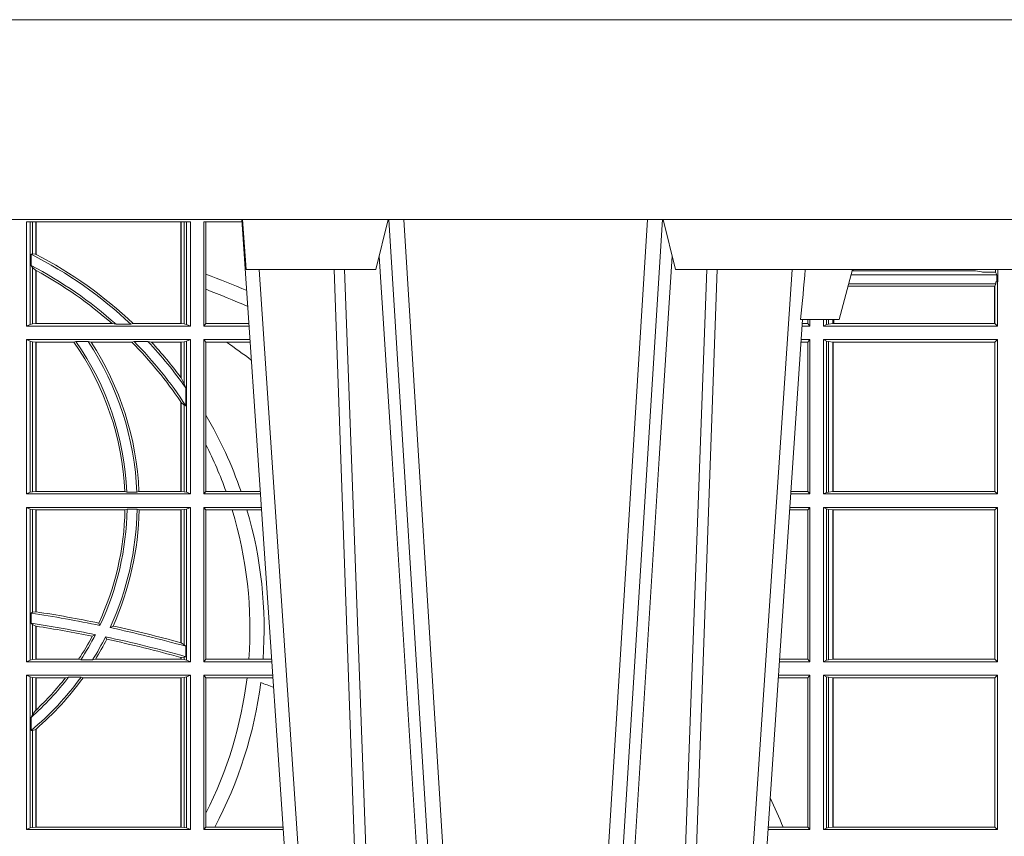
# Model space of a CAD drawing. Extents: x 252.1 to 270.7, y 143.4 to 166.4.
# Drawn here: x 258.3 to 258.5, y 159.5 to 159.6 of the extents above; entities that cross this region are included whole.
import ezdxf

# ---------------------------------------------------------------- set-up
doc = ezdxf.new("R2010")
doc.units = 0
doc.header["$LTSCALE"] = 0.02
doc.layers.add('FRW-Rifi ST', color=124, linetype='Continuous', lineweight=15)

# ---------------------------------------------------------------- blocks, each defined once
blk = doc.blocks.new('ST-Block_UT')
at = {"color": 0, "linetype": 'Continuous'}
for p, q in [((0.07997975349400122, -0.2914999976421484), (0.09975000321850302, -2.947132315966883e-09)), ((0.1921638160939949, -0.2714999980891264), (0.1737500041720068, -2.947132315966883e-09))]:
    blk.add_line(p, q, dxfattribs=at)
at = {"color": 0, "linetype": 'Continuous', "lineweight": 0}
for p, q in [((0.1024822652339878, -2.947132315966883e-09), (0.08339023441050131, -0.2814999960031344)), ((0.1093948617574938, -0.2914999976421484), (0.1275109708305138, -2.947132315966883e-09)), ((0.130492693185488, -2.947132315966883e-09), (0.1123765990134871, -0.2914999976421484)), ((0.1430073142049935, -2.947132315966883e-09), (0.1611234158274897, -0.2914999976421484)), ((0.1641051530835114, -0.2914999976421484), (0.1459890514609867, -2.947132315966883e-09)), ((0.1710177570579958, -2.947132315966883e-09), (0.1901097804305039, -0.2814999960031344))]:
    blk.add_line(p, q, dxfattribs=at)
at = {"color": 0, "linetype": 'Continuous', "lineweight": 5}
for p, q in [((0.1917790234084862, -0.2714999980891264), (0.1995000004764904, -0.2714999980891264)), ((0.1995000004764904, -0.2714999980891264), (0.2021794974799889, -0.2814999960031344)), ((0.08081681132298968, -0.2814999960031344), (0.0801000058650061, -0.2914999976421484)), ((0.1067567229270026, -0.2814999960031344), (0.08081681132298968, -0.2814999960031344)), ((0.1092500075695, -0.2914999976421484), (0.1067567229270026, -0.2814999960031344)), ((0.1667432844635073, -0.2814999960031344), (0.1642500072715052, -0.2914999976421484)), ((0.2982567310330069, -0.2814999960031344), (0.1667432844635073, -0.2814999960031344))]:
    blk.add_line(p, q, dxfattribs=at)
at = {"color": 0, "linetype": 'Continuous', "lineweight": 0}
for points in [[(0.0983985871075106, -0.2814999960031344), (0.1025300458069864, -0.1656839728021282), (0.1055920928714897, -0.08773574527762662), (0.109344108402496, -2.947132315966883e-09)], [(0.1117989405985043, -2.947132315966883e-09), (0.1079116597769882, -0.08773574527762662), (0.1047423392529936, -0.1656839728021282), (0.1004690885540072, -0.2814999960031344)], [(0.1074249953030062, -0.2841802864936369), (0.1100068598985047, -0.2436380117801491), (0.1149309635160023, -0.1656835704711455), (0.1201042592525141, -0.08283865746514607), (0.1251873880624998, -2.947132315966883e-09)], [(0.1660750120875036, -0.2841802864936369), (0.1634931474920052, -0.2436380117801491), (0.1585690438745075, -0.1656835704711455), (0.153395763039498, -0.08283865746514607), (0.1483126342295122, -2.947132315966883e-09)], [(0.1617010742425009, -2.947132315966883e-09), (0.1655883550639885, -0.08773574527762662), (0.1687576830385069, -0.1656839728021282), (0.1730309337374933, -0.2814999960031344)], [(0.1751014202829992, -0.2814999960031344), (0.1709699690339903, -0.1656839728021282), (0.1679079294204939, -0.08773574527762662), (0.1641559064385092, -2.947132315966883e-09)]]:
    blk.add_lwpolyline(points, dxfattribs=at)
at = {"color": 0, "linetype": 'Continuous'}
blk.add_lwpolyline([(0.4000000119204969, -0.2914999976421484), (0.4000000119204969, -0.3314999967481356), (-0.4000000000000057, -0.3314999967481356), (-0.4000000000000057, -0.2914999976421484)], close=True, dxfattribs=at)
at = {"color": 0, "linetype": 'Continuous', "lineweight": 5}
blk.add_arc((-0.6260245197655081, -0.3512493747421388), 0.8216827844763421, 4.869470430807746, 5.569676152613333, dxfattribs=at)
blk = doc.blocks.new('ST-Block_SeitGitt')
at = {"color": 0, "linetype": 'Continuous', "lineweight": 0}
for p, q in [((0.4368500135834381, 0.2701500090692832), (0.4368500135834381, 0.2910287114713981)), ((0.4696500137443707, 0.2910287114713981), (0.4368500135834381, 0.2910287114713981)), ((0.4376151621337101, 0.2910287114713981), (0.4376151621337101, 0.2704813214872672)), ((0.438088426738517, 0.2910287114713981), (0.438088426738517, 0.2846049996946647)), ((0.4387080244715378, 0.2845223578546836), (0.4387080244715378, 0.2910287114713981)), ((0.4387692756946251, 0.2844907077883079), (0.4387692756946251, 0.2910287114713981)), ((0.4677307516331837, 0.2910287114713981), (0.4677307516331837, 0.2706492575739219)), ((0.467792002856271, 0.2910287114713981), (0.467792002856271, 0.2706492575739219)), ((0.4684116005892918, 0.270581546697457), (0.4684116005892918, 0.2910287114713981)), ((0.4688848614688084, 0.2910287114713981), (0.4688848614688084, 0.2704813214872672)), ((0.4696500137443707, 0.2701500090692832), (0.4696500137443707, 0.2910287114713981)), ((0.4800117172862031, 0.2910287114713981), (0.4723500147457287, 0.2910287114713981)), ((0.4723500147457287, 0.2701500090692832), (0.4723500147457287, 0.2910287114713981)), ((0.4727692738170788, 0.2910287114713981), (0.4727692738170788, 0.280563715371926)), ((0.4377651683981583, 0.2845319542024924), (0.438088426738517, 0.2846049996946647)), ((0.4377651683981583, 0.2845319542024924), (0.4377651683981583, 0.2822859319780662)), ((0.438088426738517, 0.2846049996946647), (0.4387080244715378, 0.2845223578546836)), ((0.4377651683981583, 0.2822859319780662), (0.438088426738517, 0.2818789812658622)), ((0.438088426738517, 0.2818789812658622), (0.438088426738517, 0.270581546697457)), ((0.438088426738517, 0.2818789812658622), (0.4387080244715378, 0.2813126477335288)), ((0.4387080244715378, 0.2706492575739219), (0.4387080244715378, 0.2813126477335288)), ((0.4387692756946251, 0.2706492575739219), (0.4387692756946251, 0.2812796267603233)), ((0.4727692738170788, 0.280563715371926), (0.4727692738170788, 0.2775235804651572)), ((0.6018963677774991, 0.2804433437918306), (0.6310631692404911, 0.2804433437918021)), ((0.6021006783301459, 0.2812058395504664), (0.602252340316312, 0.2812358769510581)), ((0.6267476886506245, 0.2812358769510581), (0.602252340316312, 0.2812358769510581)), ((0.6279412418599293, 0.2809994849298789), (0.6267476886506245, 0.2812358769510581)), ((0.6307995975012943, 0.2809706362818076), (0.6289260596032307, 0.2809706362818076)), ((0.6307995975012943, 0.2809706362818076), (0.6307995975013228, 0.2814999960031059)), ((0.6307995975012943, 0.2809706362818076), (0.6310631692404911, 0.2804433437918021)), ((0.6310631692404911, 0.2804433437918021), (0.6310631692404911, 0.2790000173185661)), ((0.6312185287470982, 0.2790000173185661), (0.6312185287470982, 0.2814999960031344)), ((0.6012800768986324, 0.2781433197592094), (0.6305971950287983, 0.2781433197592094)), ((0.6014140580373635, 0.2786433431242301), (0.6308392196889088, 0.2786433431242301)), ((0.6305971950287983, 0.2781433197592094), (0.6306611210103199, 0.2781433197592094)), ((0.6305971950287983, 0.2781433197592094), (0.6305971950287983, 0.270638886365731)), ((0.6308392196889088, 0.2786433431242301), (0.6306611210103199, 0.2781433197592094)), ((0.6306611210103199, 0.270638886365731), (0.6306611210103199, 0.2781433197592094)), ((0.6308392196889088, 0.2790000173185661), (0.6311500132079289, 0.2790000173185661)), ((0.6308392196889088, 0.2790000173185661), (0.6308392196889088, 0.2786433431242301)), ((0.6312185287470982, 0.2790000173185661), (0.6311500132079289, 0.2790000173185661)), ((0.6311500132079289, 0.2701500090692832), (0.6311500132079289, 0.2790000173185661)), ((0.4727692738170788, 0.2775235804651572), (0.4727692738170788, 0.2706393035982444)), ((0.4376151621337101, 0.2704813214872672), (0.4368500135834381, 0.2701500090692832)), ((0.4368500135834381, 0.2701500090692832), (0.4696500137443707, 0.2701500090692832)), ((0.4376151621337101, 0.2704813214872672), (0.438088426738517, 0.270581546697457)), ((0.438088426738517, 0.270581546697457), (0.4387080244715378, 0.2706492575739219)), ((0.4387080244715378, 0.2706492575739219), (0.4387692756946251, 0.2706492575739219)), ((0.4387692756946251, 0.2706492575739219), (0.4540012836451695, 0.2706492575739219)), ((0.4547850698228046, 0.2705130907629325), (0.4540012836451695, 0.2706492575739219)), ((0.4577356413002178, 0.2705130907629325), (0.4547850698228046, 0.2705130907629325)), ((0.4577356413002178, 0.2705130907629325), (0.4582016564901039, 0.2706492575739219)), ((0.4582016564901039, 0.2706492575739219), (0.4677307516331837, 0.2706492575739219)), ((0.4677307516331837, 0.2706492575739219), (0.467792002856271, 0.2706492575739219)), ((0.467792002856271, 0.2706492575739219), (0.4684116005892918, 0.270581546697457)), ((0.4684116005892918, 0.270581546697457), (0.4688848614688084, 0.2704813214872672)), ((0.4688848614688084, 0.2704813214872672), (0.4696500137443707, 0.2701500090692832)), ((0.4727692738170788, 0.2706393035982444), (0.4723500147457287, 0.2701500090692832)), ((0.4723500147457287, 0.2701500090692832), (0.4814277624592194, 0.2701500090692832)), ((0.4727692738170788, 0.2706393035982444), (0.481394577295589, 0.270639303598216)), ((0.5936500191683933, 0.2701500090692832), (0.5920722564462721, 0.2701500090692832)), ((0.5932304471726582, 0.2706538471315696), (0.592106428009771, 0.2706538471315696)), ((0.5932304471726866, 0.2714999980891264), (0.5932304471726582, 0.2706538471315696)), ((0.5936500191683933, 0.2701500090692832), (0.5932304471726582, 0.2706538471315696)), ((0.5936500191683933, 0.2701500090692832), (0.5936500191683933, 0.2714999980891548)), ((0.5963500052685902, 0.2701500090692832), (0.5963500052685617, 0.2714999980891548)), ((0.5969748556609318, 0.2704620393846824), (0.5963500052685902, 0.2701500090692832)), ((0.5963500052685902, 0.2701500090692832), (0.6311500132079289, 0.2701500090692832)), ((0.5969748556609034, 0.2714999980891264), (0.5969748556609318, 0.2704620393846824)), ((0.5969748556609318, 0.2704620393846824), (0.5973715394730732, 0.2705359193418815)), ((0.5973715394730448, 0.2714999980891548), (0.5973715394730732, 0.2705359193418815)), ((0.5973715394730732, 0.2705359193418815), (0.5982244074340031, 0.270638886365731)), ((0.5982244074340031, 0.270638886365731), (0.5982244074340031, 0.2714999980891264)), ((0.5982244074340031, 0.270638886365731), (0.5984028339381382, 0.270638886365731)), ((0.5984028339381382, 0.2714999980891264), (0.5984028339381382, 0.270638886365731)), ((0.5984028339381382, 0.270638886365731), (0.6305971950287983, 0.270638886365731)), ((0.6305971950287983, 0.270638886365731), (0.6306611210103199, 0.270638886365731)), ((0.6311500132079289, 0.2701500090692832), (0.6306611210103199, 0.270638886365731)), ((0.4368500135834381, 0.2674500080679252), (0.4696500137443707, 0.2674500080679252)), ((0.4368500135834381, 0.2365500065420463), (0.4368500135834381, 0.2674500080679252)), ((0.4376151621337101, 0.2671186956499412), (0.4368500135834381, 0.2674500080679252)), ((0.4376151621337101, 0.2671186956499412), (0.4376151621337101, 0.2368813189600303)), ((0.4376151621337101, 0.2671186956499412), (0.438088426738517, 0.267018440637429)), ((0.438088426738517, 0.267018440637429), (0.4387080244715378, 0.2669507595632865)), ((0.438088426738517, 0.267018440637429), (0.438088426738517, 0.2369815590713813)), ((0.4387080244715378, 0.2669507595632865), (0.4387692756946251, 0.2669507595632865)), ((0.4387080244715378, 0.2370492550466849), (0.4387080244715378, 0.2669507595632865)), ((0.4387692756946251, 0.2669507595632865), (0.4463497124607727, 0.2669507595632865)), ((0.4387692756946251, 0.2370492550466849), (0.4387692756946251, 0.2669507595632865)), ((0.4467663824553654, 0.2670869263742759), (0.4463497124607727, 0.2669507595632865)), ((0.4491842895741627, 0.2670869263742759), (0.4467663824553654, 0.2670869263742759)), ((0.4491842895741627, 0.2670869263742759), (0.4497758395965263, 0.2669507595632865)), ((0.4497758395965263, 0.2669507595632865), (0.4579204678530857, 0.2669507595632865)), ((0.4583759292955563, 0.2670869263742759), (0.4579204678530857, 0.2669507595632865)), ((0.4611534908409283, 0.2670869263742759), (0.4583759292955563, 0.2670869263742759)), ((0.4611534908409283, 0.2670869263742759), (0.4618552759285137, 0.2669507595632865)), ((0.4618552759285137, 0.2669507595632865), (0.4677307516331837, 0.2669507595632865)), ((0.4677307516331837, 0.2669507595632865), (0.467792002856271, 0.2669507595632865)), ((0.4677307516331837, 0.2669507595632865), (0.4677307516331837, 0.2598905595873191)), ((0.467792002856271, 0.2669507595632865), (0.4684116005892918, 0.267018440637429)), ((0.467792002856271, 0.2669507595632865), (0.467792002856271, 0.2598081263635947)), ((0.4684116005892918, 0.267018440637429), (0.4688848614688084, 0.2671186956499412)), ((0.4684116005892918, 0.2586054238413169), (0.4684116005892918, 0.267018440637429)), ((0.4688848614688084, 0.2671186956499412), (0.4696500137443707, 0.2674500080679252)), ((0.4688848614688084, 0.2671186956499412), (0.4688848614688084, 0.2368813189600303)), ((0.4696500137443707, 0.2365500065420463), (0.4696500137443707, 0.2674500080679252)), ((0.4723500147457287, 0.2365500065420463), (0.4723500147457287, 0.2674500080679252)), ((0.4723500147457287, 0.2674500080679252), (0.4816108831968506, 0.2674500080679536)), ((0.4727692738170788, 0.266960713538964), (0.4723500147457287, 0.2674500080679252)), ((0.4727692738170788, 0.266960713538964), (0.4768786713476345, 0.266960713538964)), ((0.4727692738170788, 0.266960713538964), (0.4727692738170788, 0.2522936495874717)), ((0.4768786713476345, 0.266960713538964), (0.4816440683605094, 0.266960713538964)), ((0.5932304471726582, 0.2669461700056388), (0.5918549640300341, 0.2669461700056388)), ((0.5936500191683933, 0.2674500080679252), (0.5918891355935614, 0.2674500080679252)), ((0.5936500191683933, 0.2674500080679252), (0.5932304471726582, 0.2669461700056388)), ((0.5932304471726582, 0.2669461700056388), (0.5932304471726582, 0.2370538446043327)), ((0.5936500191683933, 0.2365500065420463), (0.5936500191683933, 0.2674500080679252)), ((0.5963500052685902, 0.2365500065420463), (0.5963500052685902, 0.2674500080679252)), ((0.5963500052685902, 0.2674500080679252), (0.6311500132079289, 0.2674500080679252)), ((0.5969748556609318, 0.2671379479502036), (0.5963500052685902, 0.2674500080679252)), ((0.5969748556609318, 0.2671379479502036), (0.5969748556609318, 0.2368620517586066)), ((0.5969748556609318, 0.2671379479502036), (0.5973715394730732, 0.2670640679930045)), ((0.5973715394730732, 0.2670640679930045), (0.5982244074340031, 0.266961100969155)), ((0.5973715394730732, 0.2670640679930045), (0.5973715394730732, 0.2369359317158057)), ((0.5982244074340031, 0.266961100969155), (0.5982695728535816, 0.266961100969155)), ((0.5982244074340031, 0.2370388987396552), (0.5982244074340031, 0.266961100969155)), ((0.5982695728535816, 0.266961100969155), (0.6306611210103199, 0.266961100969155)), ((0.5982695728535816, 0.266961100969155), (0.5982695728535816, 0.2370388987396552)), ((0.6311500132079289, 0.2674500080679252), (0.6306611210103199, 0.266961100969155)), ((0.6306611210103199, 0.2370388987396552), (0.6306611210103199, 0.266961100969155)), ((0.6311500132079289, 0.2365500065420463), (0.6311500132079289, 0.2674500080679252)), ((0.467792002856271, 0.2598081263635947), (0.4684116005892918, 0.2586054238413169)), ((0.4684116005892918, 0.2586054238413169), (0.4687348589296505, 0.2577858301733329)), ((0.4687348589296505, 0.2542160185907676), (0.4687348589296505, 0.2577858301733329)), ((0.4677307516331837, 0.2549743386839225), (0.4677307516331837, 0.2370492550466849)), ((0.467792002856271, 0.2548829647634818), (0.4684116005892918, 0.2543252142999961)), ((0.467792002856271, 0.2548829647634818), (0.467792002856271, 0.2370492550466849)), ((0.4684116005892918, 0.2369815590713813), (0.4684116005892918, 0.2543252142999961)), ((0.4684116005892918, 0.2543252142999961), (0.4687348589296505, 0.2542160185907676)), ((0.4727692738170788, 0.2522936495874717), (0.4727692738170788, 0.2463782164190604)), ((0.4727692738170788, 0.2463782164190604), (0.4727692738170788, 0.2370393010710075)), ((0.4376151621337101, 0.2368813189600303), (0.4368500135834381, 0.2365500065420463)), ((0.4368500135834381, 0.2365500065420463), (0.4696500137443707, 0.2365500065420463)), ((0.4376151621337101, 0.2368813189600303), (0.438088426738517, 0.2369815590713813)), ((0.438088426738517, 0.2369815590713813), (0.4387080244715378, 0.2370492550466849)), ((0.4387080244715378, 0.2370492550466849), (0.4387692756946251, 0.2370492550466849)), ((0.4387692756946251, 0.2370492550466849), (0.4565229922528431, 0.2370492550466849)), ((0.4569489084179565, 0.2369130882356956), (0.4565229922528431, 0.2370492550466849)), ((0.4589506447310612, 0.2369130882356956), (0.4569489084179565, 0.2369130882356956)), ((0.4589506447310612, 0.2369130882356956), (0.4593648634846375, 0.2370492550466849)), ((0.4593648634846375, 0.2370492550466849), (0.4677307516331837, 0.2370492550466849)), ((0.4677307516331837, 0.2370492550466849), (0.467792002856271, 0.2370492550466849)), ((0.467792002856271, 0.2370492550466849), (0.4684116005892918, 0.2369815590713813)), ((0.4684116005892918, 0.2369815590713813), (0.4688848614688084, 0.2368813189600303)), ((0.4688848614688084, 0.2368813189600303), (0.4696500137443707, 0.2365500065420463)), ((0.4727692738170788, 0.2370393010710075), (0.4723500147457287, 0.2365500065420463)), ((0.4723500147457287, 0.2365500065420463), (0.4837065976317376, 0.2365500065420463)), ((0.4727692738170788, 0.2370393010710075), (0.4767916485662624, 0.2370393010710075)), ((0.4767916485662624, 0.2370393010710075), (0.479801325499551, 0.2370393010710075)), ((0.479801325499551, 0.2370393010710075), (0.4836734124681641, 0.237039301070979)), ((0.5936500191683933, 0.2365500065420463), (0.5897934198415271, 0.2365500065420463)), ((0.5932304471726582, 0.2370538446043327), (0.5898275914049975, 0.2370538446043327)), ((0.5936500191683933, 0.2365500065420463), (0.5932304471726582, 0.2370538446043327)), ((0.5969748556609318, 0.2368620517586066), (0.5963500052685902, 0.2365500065420463)), ((0.5963500052685902, 0.2365500065420463), (0.6311500132079289, 0.2365500065420463)), ((0.5969748556609318, 0.2368620517586066), (0.5973715394730732, 0.2369359317158057)), ((0.5973715394730732, 0.2369359317158057), (0.5982244074340031, 0.2370388987396552)), ((0.5982244074340031, 0.2370388987396552), (0.5982695728535816, 0.2370388987396552)), ((0.5982695728535816, 0.2370388987396552), (0.6306611210103199, 0.2370388987396552)), ((0.6311500132079289, 0.2365500065420463), (0.6306611210103199, 0.2370388987396552)), ((0.4368500135834381, 0.2338500055406882), (0.4696500137443707, 0.2338500055406882)), ((0.4368500135834381, 0.2029500040148093), (0.4368500135834381, 0.2338500055406882)), ((0.4376151621337101, 0.233518678221543), (0.4368500135834381, 0.2338500055406882)), ((0.4376151621337101, 0.233518678221543), (0.438088426738517, 0.233418438110192)), ((0.4376151621337101, 0.233518678221543), (0.4376151621337101, 0.2032813164327933)), ((0.438088426738517, 0.233418438110192), (0.4387080244715378, 0.2333507570360496)), ((0.438088426738517, 0.233418438110192), (0.438088426738517, 0.2128470870588615)), ((0.4387080244715378, 0.2333507570360496), (0.4387692756946251, 0.2333507570360496)), ((0.4387080244715378, 0.2129636290405585), (0.4387080244715378, 0.2333507570360496)), ((0.4387692756946251, 0.2333507570360496), (0.4565687797959015, 0.2333507570360496)), ((0.4387692756946251, 0.2129542264078452), (0.4387692756946251, 0.2333507570360496)), ((0.4569910079236195, 0.2334869089458778), (0.4565687797959015, 0.2333507570360496)), ((0.4589913137252495, 0.2334869089458778), (0.4569910079236195, 0.2334869089458778)), ((0.4589913137252495, 0.2334869089458778), (0.4594084568317101, 0.2333507570360496)), ((0.4594084568317101, 0.2333507570360496), (0.4677307516331837, 0.2333507570360496)), ((0.4677307516331837, 0.2333507570360496), (0.467792002856271, 0.2333507570360496)), ((0.4677307516331837, 0.2333507570360496), (0.4677307516331837, 0.2067570569847419)), ((0.467792002856271, 0.2333507570360496), (0.4684116005892918, 0.233418438110192)), ((0.467792002856271, 0.2333507570360496), (0.467792002856271, 0.2067401739691093)), ((0.4684116005892918, 0.233418438110192), (0.4688848614688084, 0.233518678221543)), ((0.4684116005892918, 0.2063518646095588), (0.4684116005892918, 0.233418438110192)), ((0.4688848614688084, 0.233518678221543), (0.4696500137443707, 0.2338500055406882)), ((0.4688848614688084, 0.233518678221543), (0.4688848614688084, 0.2032813164327933)), ((0.4696500137443707, 0.2029500040148093), (0.4696500137443707, 0.2338500055406882)), ((0.4723500147457287, 0.2029500040148093), (0.4723500147457287, 0.2338500055406882)), ((0.4723500147457287, 0.2338500055406882), (0.4838897183693973, 0.2338500055406882)), ((0.4727692738170788, 0.2333606961105659), (0.4723500147457287, 0.2338500055406882)), ((0.4727692738170788, 0.2333606961105659), (0.4727692738170788, 0.2034392985437705)), ((0.4727692738170788, 0.2333606961105659), (0.4780130594964191, 0.2333606961105659)), ((0.4780130594964191, 0.2333606961105659), (0.4809773474927113, 0.2333606961105659)), ((0.4809773474927113, 0.2333606961105659), (0.4839229045437037, 0.2333606961105659)), ((0.5932304471726582, 0.2333461674784019), (0.5895761274253175, 0.2333461674784019)), ((0.5936500191683933, 0.2338500055406882), (0.5896102989888163, 0.2338500055406882)), ((0.5936500191683933, 0.2338500055406882), (0.5932304471726582, 0.2333461674784019)), ((0.5932304471726582, 0.2333461674784019), (0.5932304471726582, 0.2034538420770957)), ((0.5936500191683933, 0.2029500040148093), (0.5936500191683933, 0.2338500055406882)), ((0.5963500052685902, 0.2338500055406882), (0.6311500132079289, 0.2338500055406882)), ((0.5963500052685902, 0.2029500040148093), (0.5963500052685902, 0.2338500055406882)), ((0.5969748556609318, 0.2335379603241279), (0.5963500052685902, 0.2338500055406882)), ((0.5969748556609318, 0.2335379603241279), (0.5969748556609318, 0.2032620492313697)), ((0.5969748556609318, 0.2335379603241279), (0.5973715394730732, 0.2334640803669288)), ((0.5973715394730732, 0.2334640803669288), (0.5982244074340031, 0.2333611133430793)), ((0.5973715394730732, 0.2334640803669288), (0.5973715394730732, 0.2033359291885688)), ((0.5982244074340031, 0.2333611133430793), (0.5982695728535816, 0.2333611133430793)), ((0.5982244074340031, 0.2034388962124183), (0.5982244074340031, 0.2333611133430793)), ((0.5982695728535816, 0.2333611133430793), (0.6306611210103199, 0.2333611133430793)), ((0.5982695728535816, 0.2333611133430793), (0.5982695728535816, 0.2034388962124183)), ((0.6311500132079289, 0.2338500055406882), (0.6306611210103199, 0.2333611133430793)), ((0.6306611210103199, 0.2034388962124183), (0.6306611210103199, 0.2333611133430793)), ((0.6311500132079289, 0.2029500040148093), (0.6311500132079289, 0.2338500055406882)), ((0.4377651683981583, 0.2126824292276694), (0.438088426738517, 0.2128470870588615)), ((0.438088426738517, 0.2128470870588615), (0.4387080244715378, 0.2129636290405585)), ((0.4387080247044821, 0.2129636360668314), (0.4387692741547369, 0.2129542189753124)), ((0.4377651683981583, 0.2126824292276694), (0.4377651683981583, 0.2106598648165061)), ((0.4377651683981583, 0.2106598648165061), (0.438088426738517, 0.2103973212574317)), ((0.438088426738517, 0.2103973212574317), (0.438088426738517, 0.2033815565441444)), ((0.438088426738517, 0.2103973212574317), (0.4387080244715378, 0.2100908192728355)), ((0.4387080244715378, 0.203449252519448), (0.4387080244715378, 0.2100908192728355)), ((0.4387080247044821, 0.2100908251169926), (0.4387692741547369, 0.2100812994122805)), ((0.4387692756946251, 0.203449252519448), (0.4387692756946251, 0.2100812974308326)), ((0.4515703119332954, 0.2102202954624488), (0.4513304889197514, 0.2106981458996131)), ((0.4535791151220963, 0.2097961637113883), (0.4541768714780972, 0.2100960644815757)), ((0.4506561331446335, 0.2083665463064506), (0.4500262387092278, 0.2080666455362632)), ((0.4526848740871117, 0.2079424145553901), (0.4529128581280872, 0.2074645641182258)), ((0.4677307496861829, 0.2067570574267279), (0.4677919991364377, 0.2067401688420887)), ((0.467792002856271, 0.2067401739691093), (0.4684116005892918, 0.2063518646095588)), ((0.4684116005892918, 0.2063518646095588), (0.4687348589296505, 0.2060423823927238)), ((0.4687348589296505, 0.2039645495746925), (0.4687348589296505, 0.2060423823927238)), ((0.4376151621337101, 0.2032813164327933), (0.4368500135834381, 0.2029500040148093)), ((0.4368500135834381, 0.2029500040148093), (0.4696500137443707, 0.2029500040148093)), ((0.4376151621337101, 0.2032813164327933), (0.438088426738517, 0.2033815565441444)), ((0.438088426738517, 0.2033815565441444), (0.4387080244715378, 0.203449252519448)), ((0.4387080244715378, 0.203449252519448), (0.4387692756946251, 0.203449252519448)), ((0.4387692756946251, 0.203449252519448), (0.4472990281875298, 0.203449252519448)), ((0.4477114029224083, 0.2033131006096198), (0.4472990281875298, 0.203449252519448)), ((0.4500837087626621, 0.2033131006096198), (0.4477114029224083, 0.2033131006096198)), ((0.4500837087626621, 0.2033131006096198), (0.450660994648473, 0.203449252519448)), ((0.450660994648473, 0.203449252519448), (0.4677307516331837, 0.203449252519448)), ((0.4677307496861829, 0.2038108245775447), (0.4677919991364377, 0.2037937310548159)), ((0.4677307516331837, 0.2038108291958167), (0.4677307516331837, 0.203449252519448)), ((0.4677307516331837, 0.203449252519448), (0.467792002856271, 0.203449252519448)), ((0.467792002856271, 0.2037937375639274), (0.4684116005892918, 0.2038365933035209)), ((0.467792002856271, 0.2037937375639274), (0.467792002856271, 0.203449252519448)), ((0.467792002856271, 0.203449252519448), (0.4684116005892918, 0.2033815565441444)), ((0.4684116005892918, 0.2038365933035209), (0.4687348589296505, 0.2039645495746925)), ((0.4684116005892918, 0.2033815565441444), (0.4684116005892918, 0.2038365933035209)), ((0.4684116005892918, 0.2033815565441444), (0.4688848614688084, 0.2032813164327933)), ((0.4688848614688084, 0.2032813164327933), (0.4696500137443707, 0.2029500040148093)), ((0.4727692738170788, 0.2034392985437705), (0.4723500147457287, 0.2029500040148093)), ((0.4723500147457287, 0.2029500040148093), (0.4859854328043127, 0.2029500040148378)), ((0.4727692738170788, 0.2034392985437705), (0.4813550099725887, 0.2034392985437705)), ((0.4813550099725887, 0.2034392985437705), (0.484201735257642, 0.2034392985437705)), ((0.484201735257642, 0.2034392985437705), (0.4859522476407108, 0.2034392985437705)), ((0.5936500191683933, 0.2029500040148093), (0.5875145832368105, 0.2029500040148093)), ((0.5932304471726582, 0.2034538420770957), (0.5875487548002525, 0.2034538420770957)), ((0.5936500191683933, 0.2029500040148093), (0.5932304471726582, 0.2034538420770957)), ((0.5969748556609318, 0.2032620492313697), (0.5963500052685902, 0.2029500040148093)), ((0.5963500052685902, 0.2029500040148093), (0.6311500132079289, 0.2029500040148093)), ((0.5969748556609318, 0.2032620492313697), (0.5973715394730732, 0.2033359291885688)), ((0.5973715394730732, 0.2033359291885688), (0.5982244074340031, 0.2034388962124183)), ((0.5982244074340031, 0.2034388962124183), (0.5982695728535816, 0.2034388962124183)), ((0.5982695728535816, 0.2034388962124183), (0.6306611210103199, 0.2034388962124183)), ((0.6311500132079289, 0.2029500040148093), (0.6306611210103199, 0.2034388962124183)), ((0.4368500135834381, 0.1693500014875724), (0.4368500135834381, 0.2002500030134513)), ((0.4368500135834381, 0.2002500030134513), (0.4696500137443707, 0.2002500030134513)), ((0.4376151621337101, 0.1999186905954673), (0.4368500135834381, 0.2002500030134513)), ((0.4376151621337101, 0.1999186905954673), (0.4376151621337101, 0.1696813288067176)), ((0.4376151621337101, 0.1999186905954673), (0.438088426738517, 0.1998184504841163)), ((0.438088426738517, 0.1998184504841163), (0.4387080244715378, 0.1997507545088126)), ((0.438088426738517, 0.1998184504841163), (0.438088426738517, 0.1923779579733207)), ((0.4387080244715378, 0.1997507545088126), (0.4387692756946251, 0.1997507545088126)), ((0.4387080244715378, 0.1932321521375968), (0.4387080244715378, 0.1997507545088126)), ((0.4387692756946251, 0.1997507545088126), (0.4446523994202778, 0.1997507545088126)), ((0.4387692756946251, 0.1932896855209663), (0.4387692756946251, 0.1997507545088126)), ((0.4452872484917805, 0.1998869064186408), (0.4446523994202778, 0.1997507545088126)), ((0.4477800711984798, 0.1998869064186408), (0.4452872484917805, 0.1998869064186408)), ((0.4477800711984798, 0.1998869064186408), (0.4481993265445396, 0.1997507545088126)), ((0.4481993265445396, 0.1997507545088126), (0.4677307516331837, 0.1997507545088126)), ((0.4677307516331837, 0.1997507545088126), (0.467792002856271, 0.1997507545088126)), ((0.4677307516331837, 0.1997507545088126), (0.4677307516331837, 0.1698492499922111)), ((0.467792002856271, 0.1997507545088126), (0.4684116005892918, 0.1998184504841163)), ((0.467792002856271, 0.1997507545088126), (0.467792002856271, 0.1698492499922111)), ((0.4684116005892918, 0.1998184504841163), (0.4688848614688084, 0.1999186905954673)), ((0.4684116005892918, 0.1697815540169074), (0.4684116005892918, 0.1998184504841163)), ((0.4688848614688084, 0.1999186905954673), (0.4696500137443707, 0.2002500030134513)), ((0.4688848614688084, 0.1999186905954673), (0.4688848614688084, 0.1696813288067176)), ((0.4696500137443707, 0.1693500014875724), (0.4696500137443707, 0.2002500030134513)), ((0.4723500147457287, 0.1693500014875724), (0.4723500147457287, 0.2002500030134513)), ((0.4723500147457287, 0.2002500030134513), (0.4861685535419156, 0.2002500030134513)), ((0.4727692738170788, 0.1997607084844901), (0.4723500147457287, 0.2002500030134513)), ((0.4727692738170788, 0.1997607084844901), (0.4727692738170788, 0.1726217898462608)), ((0.4727692738170788, 0.1997607084844901), (0.4809970095749065, 0.1997607084844901)), ((0.4809970095749065, 0.1997607084844901), (0.4862017387056028, 0.1997607084844617)), ((0.5932304471726582, 0.1997461649511649), (0.5872972908205725, 0.1997461649511649)), ((0.5936500191683933, 0.2002500030134513), (0.5873314623840713, 0.2002500030134229)), ((0.5936500191683933, 0.2002500030134513), (0.5932304471726582, 0.1997461649511649)), ((0.5932304471726582, 0.1997461649511649), (0.5932304471726582, 0.1698538395498588)), ((0.5936500191683933, 0.1693500014875724), (0.5936500191683933, 0.2002500030134513)), ((0.5963500052685902, 0.1693500014875724), (0.5963500052685902, 0.2002500030134513)), ((0.5963500052685902, 0.2002500030134513), (0.6311500132079289, 0.2002500030134513)), ((0.5969748556609318, 0.1999379577968909), (0.5963500052685902, 0.2002500030134513)), ((0.5969748556609318, 0.1999379577968909), (0.5969748556609318, 0.1696620467041328)), ((0.5969748556609318, 0.1999379577968909), (0.5973715394730732, 0.1998640778396918)), ((0.5973715394730732, 0.1998640778396918), (0.5982244074340031, 0.1997611108158424)), ((0.5973715394730732, 0.1998640778396918), (0.5973715394730732, 0.1697359266613319)), ((0.5982244074340031, 0.1997611108158424), (0.5982695728535816, 0.1997611108158424)), ((0.5982244074340031, 0.1698388936851813), (0.5982244074340031, 0.1997611108158424)), ((0.5982695728535816, 0.1997611108158424), (0.6306611210103199, 0.1997611108158424)), ((0.5982695728535816, 0.1997611108158424), (0.5982695728535816, 0.1698388936851813)), ((0.6311500132079289, 0.2002500030134513), (0.6306611210103199, 0.1997611108158424)), ((0.6306611210103199, 0.1698388936851813), (0.6306611210103199, 0.1997611108158424)), ((0.6311500132079289, 0.1693500014875724), (0.6311500132079289, 0.2002500030134513)), ((0.4387080244715378, 0.1932321521375968), (0.438088426738517, 0.1923779579733207)), ((0.438088426738517, 0.1923779579733207), (0.4377651683981583, 0.1918058278892829)), ((0.4377651683981583, 0.1918058278892829), (0.4377651683981583, 0.1891701850031211)), ((0.438088426738517, 0.1891655507419898), (0.4377651683981583, 0.1891701850031211)), ((0.4387080244715378, 0.1894181403253867), (0.438088426738517, 0.1891655507419898)), ((0.438088426738517, 0.1891655507419898), (0.438088426738517, 0.1697815540169074)), ((0.4387080244715378, 0.1698492499922111), (0.4387080244715378, 0.1894181403253867)), ((0.4387692756946251, 0.1698492499922111), (0.4387692756946251, 0.1894708010290458)), ((0.4727692738170788, 0.1726217898462608), (0.4727692738170788, 0.1698393109176948)), ((0.4376151621337101, 0.1696813288067176), (0.4368500135834381, 0.1693500014875724)), ((0.4376151621337101, 0.1696813288067176), (0.438088426738517, 0.1697815540169074)), ((0.438088426738517, 0.1697815540169074), (0.4387080244715378, 0.1698492499922111)), ((0.4387080244715378, 0.1698492499922111), (0.4387692756946251, 0.1698492499922111)), ((0.4387692756946251, 0.1698492499922111), (0.4677307516331837, 0.1698492499922111)), ((0.4677307516331837, 0.1698492499922111), (0.467792002856271, 0.1698492499922111)), ((0.467792002856271, 0.1698492499922111), (0.4684116005892918, 0.1697815540169074)), ((0.4684116005892918, 0.1697815540169074), (0.4688848614688084, 0.1696813288067176)), ((0.4688848614688084, 0.1696813288067176), (0.4696500137443707, 0.1693500014875724)), ((0.4727692738170788, 0.1698393109176948), (0.4723500147457287, 0.1693500014875724)), ((0.4727692738170788, 0.1698393109176948), (0.4745231032366917, 0.1698393109176948)), ((0.4745231032366917, 0.1698393109176948), (0.4882310818025815, 0.1698393109176664)), ((0.5882941544051334, 0.1698538395498588), (0.5852699181955643, 0.1698538395498588)), ((0.5932304471726582, 0.1698538395498588), (0.5882941544051334, 0.1698538395498588)), ((0.5936500191683933, 0.1693500014875724), (0.5932304471726582, 0.1698538395498588)), ((0.5969748556609318, 0.1696620467041328), (0.5963500052685902, 0.1693500014875724)), ((0.5969748556609318, 0.1696620467041328), (0.5973715394730732, 0.1697359266613319)), ((0.5973715394730732, 0.1697359266613319), (0.5982244074340031, 0.1698388936851813)), ((0.5982244074340031, 0.1698388936851813), (0.5982695728535816, 0.1698388936851813)), ((0.5982695728535816, 0.1698388936851813), (0.6306611210103199, 0.1698388936851813)), ((0.6311500132079289, 0.1693500014875724), (0.6306611210103199, 0.1698388936851813)), ((0.4368500135834381, 0.1693500014875724), (0.4696500137443707, 0.1693500014875724)), ((0.4723500147457287, 0.1693500014875724), (0.4882642679768026, 0.1693500014875724)), ((0.5936500191683933, 0.1693500014875724), (0.5852357466320655, 0.1693500014875724)), ((0.5963500052685902, 0.1693500014875724), (0.6311500132079289, 0.1693500014875724))]:
    blk.add_line(p, q, dxfattribs=at)
for points in [[(0.4387692756946251, 0.2844907077883079), (0.4387616202230618, 0.2844946714971854), (0.4387539647514984, 0.284498635206063), (0.4387463092799351, 0.2845025691126182), (0.4387386538083717, 0.2845065328214957), (0.4387309946115181, 0.2845104965303733), (0.4387233391399548, 0.2845144304369285), (0.4387156836683914, 0.284518394145806), (0.4387080244715378, 0.2845223578546836)], [(0.4387692756946251, 0.2812796267603233), (0.4387616202230618, 0.2812837394808128), (0.4387539647514984, 0.2812878820036246), (0.4387463092799351, 0.2812920245264365), (0.4387386538083717, 0.281296137246926), (0.4387309983368084, 0.2813002797697379), (0.4387233391399548, 0.2813043924902274), (0.4387156836683914, 0.2813085350130393), (0.4387080244715378, 0.2813126477335288)], [(0.4387080244715378, 0.1894181403253867), (0.4387156836683914, 0.1894247266386344), (0.4387233428652451, 0.1894312980507209), (0.4387310020620987, 0.1894378843639686), (0.438738657533662, 0.1894444706772163), (0.4387463130052254, 0.1894510420893027), (0.4387539684767887, 0.1894576284025504), (0.4387616202230618, 0.1894642147157981), (0.4387692756946251, 0.1894708010290458)]]:
    blk.add_lwpolyline(points, dxfattribs=at)
for centre, radius, start, end in [((0.4000000119204685, 0.2095000032518612), 0.08400000000000021, 46.58096121998915, 63.28292695654225), ((0.4000000119204685, 0.2095000032518612), 0.08441956087166111, 46.41474416785579, 62.66159977754815), ((0.4000000119204685, 0.2095000032518612), 0.08200000000000034, 48.0786020832118, 62.57735250747681), ((0.4000000119204685, 0.2095000032518612), 0.08158043912833916, 48.55208275307743, 61.62584114848485), ((0.4000000119204685, 0.08900000325186852), 0.2049195608716612, 66.7332120727848, 69.19973098358574), ((0.6015849936148641, 0.2815861681716569), 0.0007536946060097182, 332.3049558905477, 353.4348447438115), ((0.6287031925318445, 0.2901865159664112), 0.009218574081309775, 265.2588742533431, 271.3853104273741), ((0.4000000119204685, 0.08900000325186852), 0.2020804391283391, 66.31968699344748, 68.89363330038756), ((0.4000000119204685, 0.2345000032518669), 0.05658043912833909, 2.582353923159994, 34.99696333033126), ((0.4000000119204685, 0.2345000032518669), 0.05700000000000026, 2.426337731187458, 34.86886848009056), ((0.4000000119204685, 0.2345000032518669), 0.05900000000000025, 2.344042269296997, 33.52635472846276), ((0.4000000119204685, 0.2345000032518669), 0.05941956087166131, 2.458888945164349, 33.10185487620394), ((0.4000000119204685, 0.2095000032518612), 0.08158043912833902, 33.87736386089666, 44.76673487984159), ((0.4000000119204685, 0.2095000032518612), 0.0819999999999999, 33.0463387647343, 44.6101662997082), ((0.4000000119204685, 0.2095000032518612), 0.08400000000000021, 35.0878177608972, 43.27954135997174), ((0.4000000119204685, 0.2095000032518612), 0.08441956087166111, 36.6486484111123, 42.88572733300413), ((0.4000000119204685, 0.156500003251864), 0.1345804391283391, 52.51867833428898, 55.16277689631595), ((0.4000000119204685, 0.2095000032518612), 0.08441956087166111, 36.5789487161716, 36.6486484111123), ((0.4000000119204685, 0.2095000032518612), 0.08158043912833902, 33.80011450370573, 33.87736386089666), ((0.4000000119204685, 0.2095000032518612), 0.08441956087166119, 19.03947011124028, 30.45864462393372), ((0.4000000119204685, 0.2095000032518612), 0.08158043912833918, 19.72903766232922, 26.87510854817413), ((0.4000000119204685, 0.2345000032518669), 0.05658043912833901, 335.1229271857916, 358.8361402794601), ((0.4000000119204685, 0.2345000032518669), 0.05700000000000001, 334.7885704713722, 358.9815985393927), ((0.4000000119204685, 0.2345000032518669), 0.05899999999999997, 335.2468832508412, 359.0161240760156), ((0.4000000119204685, 0.2345000032518669), 0.05941956087166118, 335.7508462986661, 358.8917576870073), ((0.4000000119204685, 0.2095000032518612), 0.08158043912833929, 355.7395093797837, 17.00652682530849), ((0.4000000119204685, 0.2095000032518612), 0.08441956087166103, 355.8830457502259, 16.41808226531209), ((0.4000000119204685, -0.03899999674811738), 0.2549195608716613, 78.38352941888144, 81.25226600551765), ((0.4000000119204685, -0.03899999674811738), 0.2545000000000006, 78.30898166315522, 81.46638640115876), ((0.4000000119204685, -0.03899999674811738), 0.2525000000000004, 78.4268822616746, 81.3982830522766), ((0.4000000119204685, -0.03899999674811738), 0.2520804391283388, 78.55346545749234, 81.15295633414001), ((0.4000000119204685, -0.03899999674811738), 0.2545000000000007, 74.33109319589818, 77.84676657349881), ((0.4000000119204685, -0.03899999674811738), 0.2549195608716616, 74.5917729093399, 77.72961648524095), ((0.4000000119204685, 0.2345000032518669), 0.05658043912833904, 326.7159937097706, 332.1484733191479), ((0.4000000119204685, 0.2345000032518669), 0.05699999999999981, 326.8290596122658, 332.7108242140631), ((0.4000000119204685, 0.2345000032518669), 0.05900000000000023, 328.0896502844833, 333.2480655203784), ((0.4000000119204685, 0.2345000032518669), 0.05941956087166093, 328.4953463233974, 332.9355626174565), ((0.4000000119204685, -0.03899999674811738), 0.252500000000002, 74.20375381417458, 77.95657870071105), ((0.4000000119204685, -0.03899999674811738), 0.2520804391283393, 74.41384917071915, 77.88323817686846), ((0.4000000119204685, 0.2345000032518669), 0.05899999999999975, 309.7983357940144, 324.0794710065067), ((0.4000000119204685, 0.2345000032518669), 0.05699999999999984, 311.4943806399221, 322.6092768455435), ((0.4000000119204685, 0.2345000032518669), 0.05941956087166117, 310.7278109837328, 324.2103168329462), ((0.4000000119204685, 0.2345000032518669), 0.05658043912833913, 313.2518181833022, 322.109337483685), ((0.4000000119204685, 0.2095000032518612), 0.08158043912833922, 333.1248914517894, 353.1435166393822), ((0.4000000119204685, 0.2095000032518612), 0.0844195608716615, 331.9783857754499, 352.6956281491487), ((0.4000000119204685, -0.03899999674811738), 0.2520804391283394, 69.97201756578018, 70.59924079682473), ((0.4000000119204685, 0.2345000032518669), 0.05658043912833885, 313.1667208978757, 313.2518181833022), ((0.4000000119204685, 0.08900000325186852), 0.2049195608716613, 23.23877016976278, 25.03485642895748)]:
    blk.add_arc(centre, radius, start, end, dxfattribs=at)
blk = doc.blocks.new('ST-Block')
at = {"color": 0, "xscale": -1, "rotation": 180}
blk.add_blockref('ST-Block_UT', (0.4000000000000057, 0.3314999967481356), dxfattribs=at)
at = {"color": 0}
blk.add_blockref('ST-Block_SeitGitt', (0, 0.3314999967481072), dxfattribs=at)

msp = doc.modelspace()

# ---------------------------------------------------------------- block references
at = {"layer": 'FRW-Rifi ST'}
msp.add_blockref('ST-Block', (257.8981531293435, 158.9686643794925), dxfattribs=at)

doc.saveas('drawing.dxf')
